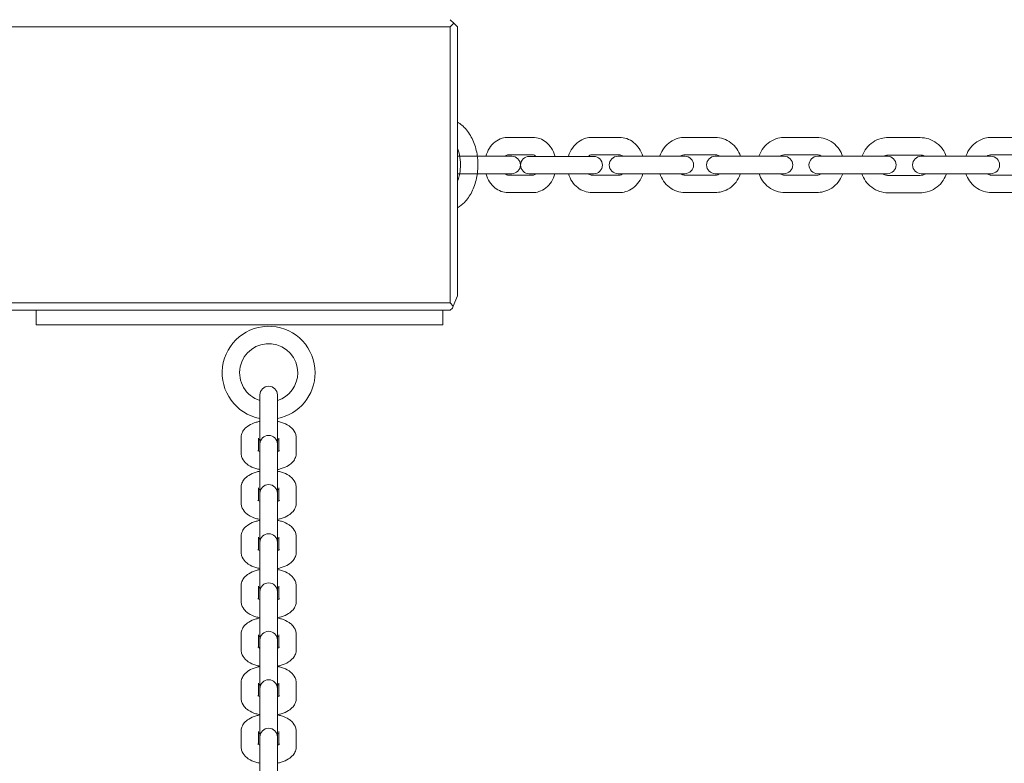
# Model space of a CAD drawing. Units: inches. Extents: x 38377 to 39613, y -3401 to -1385.
# Drawn here: x 38810 to 38844, y -1723 to -1698 of the extents above; entities that cross this region are included whole.
import ezdxf

# ---------------------------------------------------------------- set-up
doc = ezdxf.new("R2010")
doc.units = ezdxf.units.IN
doc.header["$MEASUREMENT"] = 0
doc.styles.add('arialN', font='ARIALN.TTF')
doc.dimstyles.new('100 strzałki', dxfattribs={"dimtxt": 20, "dimasz": 22, "dimexe": 15, "dimexo": 15, "dimgap": 5, "dimtad": 1, "dimdec": 0, "dimtxsty": 'arialN', "dimcen": 0, "dimse1": 1, "dimse2": 1, "dimclrd": 5, "dimclre": 5, "dimclrt": 256, "dimadec": 0, "dimazin": 0, "dimtfac": 1, "dimtdec": 0, "dimtmove": 0, "dimatfit": 0, "dimfxl": 1, "dimarcsym": 0})

# ---------------------------------------------------------------- blocks, each defined once
blk = doc.blocks.new('*D6')
at = {"lineweight": -2, "transparency": 16777216}
blk.add_line((38548.603, -1457.662), (39336.898, -1457.662), dxfattribs=at)
at = {"transparency": 16777216}
for points in [[(38548.603, -1453.995), (38548.603, -1461.328), (38526.603, -1457.662)], [(39336.898, -1453.995), (39336.898, -1461.328), (39358.898, -1457.662)]]:
    blk.add_solid(points, dxfattribs=at)
at = {"layer": 'Defpoints', "color": 0, "transparency": 16777216}
for p in [(39358.898, -1457.662), (39358.898, -1822.245), (38526.603, -1935.995)]:
    blk.add_point(p, dxfattribs=at)
at = {"transparency": 16777216, "insert": (38942.751, -1442.45), "char_height": 20, "attachment_point": 5, "style": 'arialN'}
blk.add_mtext('832', dxfattribs=at)
blk = doc.blocks.new('*D7')
at = {"lineweight": -2, "transparency": 16777216}
blk.add_line((38398.603, -1412.894), (39493.898, -1412.894), dxfattribs=at)
at = {"transparency": 16777216}
for points in [[(38398.603, -1409.228), (38398.603, -1416.561), (38376.603, -1412.894)], [(39493.898, -1409.228), (39493.898, -1416.561), (39515.898, -1412.894)]]:
    blk.add_solid(points, dxfattribs=at)
at = {"layer": 'Defpoints', "color": 0, "transparency": 16777216}
for p in [(39515.898, -1412.894), (39515.898, -1824.004), (38376.603, -1892.829)]:
    blk.add_point(p, dxfattribs=at)
at = {"transparency": 16777216, "insert": (38946.251, -1397.683), "char_height": 20, "attachment_point": 5, "style": 'arialN'}
blk.add_mtext('1139', dxfattribs=at)
blk = doc.blocks.new('*D8')
at = {"lineweight": -2, "transparency": 16777216}
blk.add_line((39569.798, -1680.195), (39569.798, -2016.04), dxfattribs=at)
at = {"transparency": 16777216}
for points in [[(39566.131, -1680.195), (39573.465, -1680.195), (39569.798, -1658.195)], [(39566.131, -2016.04), (39573.465, -2016.04), (39569.798, -2038.04)]]:
    blk.add_solid(points, dxfattribs=at)
at = {"layer": 'Defpoints', "color": 0, "transparency": 16777216}
for p in [(38992.398, -1658.195), (38588.084, -2038.04), (39569.798, -2038.04)]:
    blk.add_point(p, dxfattribs=at)
at = {"transparency": 16777216, "insert": (39554.586, -1848.118), "char_height": 20, "attachment_point": 5, "rotation": 90, "style": 'arialN'}
blk.add_mtext('380', dxfattribs=at)
blk = doc.blocks.new('*D9')
at = {"lineweight": -2, "transparency": 16777216}
blk.add_line((39609.551, -1530.495), (39609.551, -2165.318), dxfattribs=at)
at = {"transparency": 16777216}
for points in [[(39605.885, -1530.495), (39613.218, -1530.495), (39609.551, -1508.495)], [(39605.885, -2165.318), (39613.218, -2165.318), (39609.551, -2187.318)]]:
    blk.add_solid(points, dxfattribs=at)
at = {"layer": 'Defpoints', "color": 0, "transparency": 16777216}
for p in [(38788.798, -1508.495), (38552.539, -2187.318), (39609.551, -2187.318)]:
    blk.add_point(p, dxfattribs=at)
at = {"transparency": 16777216, "insert": (39594.34, -1847.906), "char_height": 20, "attachment_point": 5, "rotation": 90, "style": 'arialN'}
blk.add_mtext('679', dxfattribs=at)
blk = doc.blocks.new('A$C669A734E')
at = {"lineweight": 0}
for p, q in [((1146.004, 900.552), (1146.129, 900.427)), ((1146.129, 900.427), (1146.004, 900.302)), ((1146.254, 900.302), (1146.129, 900.427)), ((956.504, 900.302), (1146.004, 900.302)), ((1146.004, 900.302), (1146.004, 890.802)), ((1146.254, 891.052), (1146.254, 900.302)), ((1147.993, 896.502), (1148.846, 896.502)), ((1150.882, 896.502), (1151.82, 896.502)), ((1154.083, 896.502), (1155.122, 896.502)), ((1157.525, 896.502), (1158.614, 896.502)), ((1161.075, 896.494), (1162.175, 896.494)), ((1164.642, 896.502), (1165.722, 896.502)), ((1146.254, 895.852), (1147.13, 895.852)), ((1147.13, 895.852), (1147.921, 895.852)), ((1147.921, 895.852), (1148.119, 895.852)), ((1147.993, 895.902), (1148.846, 895.902)), ((1148.725, 895.847), (1149.738, 895.847)), ((1149.738, 895.847), (1150.651, 895.847)), ((1150.651, 895.847), (1150.939, 895.847)), ((1150.882, 895.902), (1151.82, 895.902)), ((1151.777, 895.852), (1152.7, 895.852)), ((1152.7, 895.852), (1153.699, 895.852)), ((1153.699, 895.852), (1154.076, 895.852)), ((1154.083, 895.902), (1155.122, 895.902)), ((1155.125, 895.852), (1155.932, 895.852)), ((1155.932, 895.852), (1156.999, 895.852)), ((1156.999, 895.852), (1157.492, 895.852)), ((1157.525, 895.902), (1158.614, 895.902)), ((1158.65, 895.852), (1159.345, 895.852)), ((1159.345, 895.852), (1160.443, 895.852)), ((1160.443, 895.852), (1161.048, 895.852)), ((1161.075, 895.894), (1162.175, 895.894)), ((1162.215, 895.852), (1162.805, 895.852)), ((1162.805, 895.852), (1163.9, 895.852)), ((1163.9, 895.852), (1164.61, 895.852)), ((1164.642, 895.902), (1165.722, 895.902)), ((1147.13, 895.252), (1146.254, 895.252)), ((1147.13, 895.252), (1147.921, 895.252)), ((1148.119, 895.252), (1147.921, 895.252)), ((1148.846, 895.202), (1147.993, 895.202)), ((1149.738, 895.247), (1148.725, 895.247)), ((1149.738, 895.247), (1150.651, 895.247)), ((1150.939, 895.247), (1150.651, 895.247)), ((1151.82, 895.202), (1150.882, 895.202)), ((1152.7, 895.252), (1151.777, 895.252)), ((1152.7, 895.252), (1153.699, 895.252)), ((1154.076, 895.252), (1153.699, 895.252)), ((1155.122, 895.202), (1154.083, 895.202)), ((1155.932, 895.252), (1155.125, 895.252)), ((1155.932, 895.252), (1156.999, 895.252)), ((1157.492, 895.252), (1156.999, 895.252)), ((1158.614, 895.202), (1157.525, 895.202)), ((1159.345, 895.252), (1158.65, 895.252)), ((1159.345, 895.252), (1160.443, 895.252)), ((1161.048, 895.252), (1160.443, 895.252)), ((1162.175, 895.194), (1161.075, 895.194)), ((1162.805, 895.252), (1162.215, 895.252)), ((1162.805, 895.252), (1163.9, 895.252)), ((1164.61, 895.252), (1163.9, 895.252)), ((1165.722, 895.202), (1164.642, 895.202)), ((1148.846, 894.602), (1147.993, 894.602)), ((1151.82, 894.602), (1150.882, 894.602)), ((1155.122, 894.602), (1154.083, 894.602)), ((1158.614, 894.602), (1157.525, 894.602)), ((1162.175, 894.594), (1161.075, 894.594)), ((1165.722, 894.602), (1164.642, 894.602)), ((1146.108, 890.698), (1146.254, 891.052)), ((1146.004, 890.802), (956.504, 890.802)), ((956.504, 890.552), (1146.004, 890.552)), ((1131.754, 890.052), (1131.754, 890.552)), ((1145.754, 890.052), (1145.754, 890.552)), ((1146.004, 890.802), (1146.108, 890.698)), ((1146.004, 890.552), (1146.077, 890.625)), ((1146.108, 890.698), (1146.077, 890.625)), ((1131.754, 890.052), (1145.754, 890.052)), ((1139.454, 887.564), (1139.454, 887.638)), ((1139.454, 887.564), (1139.454, 887.054)), ((1140.054, 887.638), (1140.054, 887.564)), ((1140.054, 887.564), (1140.054, 887.054)), ((1139.454, 885.946), (1139.454, 887.054)), ((1140.054, 887.054), (1140.054, 885.946)), ((1138.804, 885.644), (1138.804, 886.154)), ((1139.404, 885.711), (1139.404, 886.154)), ((1140.104, 886.154), (1140.104, 885.711)), ((1140.704, 886.154), (1140.704, 885.644)), ((1139.454, 885.872), (1139.454, 885.946)), ((1139.454, 885.872), (1139.454, 885.362)), ((1140.054, 885.946), (1140.054, 885.872)), ((1140.054, 885.872), (1140.054, 885.362)), ((1139.454, 884.254), (1139.454, 885.362)), ((1140.054, 885.362), (1140.054, 884.254)), ((1138.804, 883.929), (1138.804, 884.439)), ((1139.404, 883.996), (1139.404, 884.439)), ((1139.454, 884.18), (1139.454, 884.254)), ((1139.454, 884.18), (1139.454, 883.671)), ((1140.054, 884.254), (1140.054, 884.18)), ((1140.054, 884.18), (1140.054, 883.671)), ((1140.104, 884.439), (1140.104, 883.996)), ((1140.704, 884.439), (1140.704, 883.929)), ((1139.454, 882.563), (1139.454, 883.671)), ((1140.054, 883.671), (1140.054, 882.563)), ((1138.804, 882.237), (1138.804, 882.747)), ((1139.404, 882.305), (1139.404, 882.747)), ((1139.454, 882.489), (1139.454, 882.563)), ((1139.454, 882.489), (1139.454, 881.979)), ((1140.054, 882.563), (1140.054, 882.489)), ((1140.054, 882.489), (1140.054, 881.979)), ((1140.104, 882.747), (1140.104, 882.305)), ((1140.704, 882.747), (1140.704, 882.237)), ((1139.454, 880.871), (1139.454, 881.979)), ((1140.054, 881.979), (1140.054, 880.871)), ((1138.804, 880.545), (1138.804, 881.055)), ((1139.404, 880.613), (1139.404, 881.055)), ((1140.104, 881.055), (1140.104, 880.613)), ((1140.704, 881.055), (1140.704, 880.545)), ((1139.454, 880.797), (1139.454, 880.871)), ((1139.454, 880.797), (1139.454, 880.287)), ((1140.054, 880.871), (1140.054, 880.797)), ((1140.054, 880.797), (1140.054, 880.287)), ((1139.454, 879.202), (1139.454, 880.287)), ((1140.054, 880.287), (1140.054, 879.202)), ((1138.804, 878.877), (1138.804, 879.387)), ((1139.404, 878.944), (1139.404, 879.387)), ((1140.104, 879.387), (1140.104, 878.944)), ((1140.704, 879.387), (1140.704, 878.877)), ((1139.454, 879.128), (1139.454, 879.202)), ((1139.454, 879.128), (1139.454, 878.618)), ((1140.054, 879.202), (1140.054, 879.128)), ((1140.054, 879.128), (1140.054, 878.618)), ((1139.454, 877.534), (1139.454, 878.618)), ((1140.054, 878.618), (1140.054, 877.534)), ((1138.804, 877.208), (1138.804, 877.718)), ((1139.404, 877.276), (1139.404, 877.718)), ((1140.104, 877.718), (1140.104, 877.276)), ((1140.704, 877.718), (1140.704, 877.208)), ((1139.454, 877.46), (1139.454, 877.534)), ((1139.454, 877.46), (1139.454, 876.95)), ((1140.054, 877.534), (1140.054, 877.46)), ((1140.054, 877.46), (1140.054, 876.95)), ((1139.454, 875.865), (1139.454, 876.95)), ((1140.054, 876.95), (1140.054, 875.865)), ((1138.804, 875.54), (1138.804, 876.05)), ((1139.404, 875.607), (1139.404, 876.05)), ((1140.104, 876.05), (1140.104, 875.607)), ((1140.704, 876.05), (1140.704, 875.54)), ((1139.454, 875.791), (1139.454, 875.865)), ((1139.454, 875.791), (1139.454, 875.281)), ((1140.054, 875.865), (1140.054, 875.791)), ((1140.054, 875.791), (1140.054, 875.281)), ((1139.454, 874.197), (1139.454, 875.281)), ((1140.054, 875.281), (1140.054, 874.197))]:
    blk.add_line(p, q, dxfattribs=at)
for centre, radius, start, end in [((1148.119, 895.552), 0.3, 270, 90), ((1148.725, 895.547), 0.3, 90, 270), ((1150.939, 895.547), 0.3, 270, 90), ((1151.777, 895.552), 0.3, 90, 270), ((1154.076, 895.552), 0.3, 270, 90), ((1155.125, 895.552), 0.3, 90, 270), ((1157.492, 895.552), 0.3, 270, 90), ((1158.65, 895.552), 0.3, 90, 270), ((1161.048, 895.552), 0.3, 270, 90), ((1162.215, 895.552), 0.3, 90, 270), ((1164.61, 895.552), 0.3, 270, 90), ((1139.754, 888.4), 1.6, 0, 259.1931), ((1139.754, 888.4), 1, 0, 252.5424), ((1139.754, 888.4), 1, 287.4576, 0), ((1139.754, 888.4), 1.6, 280.8069, 0), ((1139.754, 887.638), 0.3, 0, 180), ((1139.754, 885.946), 0.3, 0, 180), ((1139.754, 884.254), 0.3, 0, 180), ((1139.754, 882.563), 0.3, 0, 180), ((1139.754, 880.871), 0.3, 0, 180), ((1139.754, 879.202), 0.3, 0, 180), ((1139.754, 877.534), 0.3, 0, 180), ((1139.754, 875.865), 0.3, 0, 180)]:
    blk.add_arc(centre, radius, start, end, dxfattribs=at)
for points, knots in [([(1146.254, 894.08), (1146.339, 894.13), (1146.418, 894.192), (1146.59, 894.367), (1146.676, 894.49), (1146.818, 894.769), (1146.873, 894.927), (1146.944, 895.258), (1146.96, 895.432), (1146.952, 895.776), (1146.928, 895.948), (1146.841, 896.274), (1146.778, 896.428), (1146.616, 896.703), (1146.518, 896.824), (1146.355, 896.959), (1146.306, 896.994), (1146.254, 897.024)], [3.510723, 3.510723, 3.510723, 3.510723, 3.735035, 3.735035, 4.058638, 4.058638, 4.401867, 4.401867, 4.747209, 4.747209, 5.09198, 5.09198, 5.437438, 5.437438, 5.778544, 5.778544, 5.914055, 5.914055, 5.914055, 5.914055]), ([(1147.23, 895.852), (1147.257, 895.949), (1147.297, 896.042), (1147.404, 896.21), (1147.47, 896.284), (1147.619, 896.4), (1147.7, 896.444), (1147.854, 896.491), (1147.924, 896.502), (1147.993, 896.502)], [5.05696, 5.05696, 5.05696, 5.05696, 5.401716, 5.401716, 5.739482, 5.739482, 6.048478, 6.048478, 6.283185, 6.283185, 6.283185, 6.283185]), ([(1148.846, 896.502), (1148.927, 896.502), (1149.008, 896.487), (1149.163, 896.432), (1149.236, 896.389), (1149.371, 896.281), (1149.432, 896.213), (1149.535, 896.055), (1149.576, 895.965), (1149.607, 895.863), (1149.609, 895.855), (1149.611, 895.847)], [6.283185, 6.283185, 6.283185, 6.283185, 6.556397, 6.556397, 6.840383, 6.840383, 7.15073, 7.15073, 7.487612, 7.487612, 7.514853, 7.514853, 7.514853, 7.514853]), ([(1150.07, 895.847), (1150.071, 895.852), (1150.072, 895.856), (1150.104, 895.959), (1150.149, 896.052), (1150.264, 896.217), (1150.333, 896.289), (1150.489, 896.402), (1150.574, 896.445), (1150.735, 896.491), (1150.809, 896.502), (1150.882, 896.502)], [5.043108, 5.043108, 5.043108, 5.043108, 5.058538, 5.058538, 5.398735, 5.398735, 5.72797, 5.72797, 6.039615, 6.039615, 6.283185, 6.283185, 6.283185, 6.283185]), ([(1151.82, 896.502), (1151.908, 896.502), (1151.996, 896.487), (1152.164, 896.428), (1152.243, 896.384), (1152.388, 896.27), (1152.452, 896.2), (1152.56, 896.04), (1152.602, 895.949), (1152.631, 895.853), (1152.631, 895.852), (1152.631, 895.852)], [0, 0, 0, 0, 0.291468, 0.291468, 0.589411, 0.589411, 0.903029, 0.903029, 1.233084, 1.233084, 1.234759, 1.234759, 1.234759, 1.234759]), ([(1153.216, 895.852), (1153.218, 895.859), (1153.22, 895.865), (1153.256, 895.968), (1153.304, 896.059), (1153.426, 896.22), (1153.5, 896.29), (1153.664, 896.402), (1153.754, 896.444), (1153.925, 896.491), (1154.004, 896.502), (1154.083, 896.502)], [5.039056, 5.039056, 5.039056, 5.039056, 5.061801, 5.061801, 5.389221, 5.389221, 5.711848, 5.711848, 6.0283, 6.0283, 6.283185, 6.283185, 6.283185, 6.283185]), ([(1155.122, 896.502), (1155.218, 896.502), (1155.314, 896.486), (1155.497, 896.424), (1155.584, 896.378), (1155.74, 896.259), (1155.808, 896.187), (1155.918, 896.028), (1155.96, 895.942), (1155.989, 895.852)], [0, 0, 0, 0, 0.310056, 0.310056, 0.622219, 0.622219, 0.939644, 0.939644, 1.244129, 1.244129, 1.244129, 1.244129]), ([(1156.63, 895.852), (1156.633, 895.86), (1156.635, 895.868), (1156.673, 895.972), (1156.723, 896.062), (1156.848, 896.221), (1156.923, 896.29), (1157.091, 896.402), (1157.184, 896.444), (1157.361, 896.491), (1157.443, 896.502), (1157.525, 896.502)], [5.03464, 5.03464, 5.03464, 5.03464, 5.061724, 5.061724, 5.383051, 5.383051, 5.703462, 5.703462, 6.022785, 6.022785, 6.283185, 6.283185, 6.283185, 6.283185]), ([(1158.614, 896.502), (1158.714, 896.502), (1158.815, 896.486), (1159.005, 896.422), (1159.096, 896.375), (1159.257, 896.255), (1159.328, 896.181), (1159.438, 896.023), (1159.48, 895.94), (1159.509, 895.852)], [0, 0, 0, 0, 0.31826, 0.31826, 0.636869, 0.636869, 0.95638, 0.95638, 1.248545, 1.248545, 1.248545, 1.248545]), ([(1160.176, 895.852), (1160.178, 895.858), (1160.18, 895.864), (1160.217, 895.965), (1160.267, 896.054), (1160.393, 896.213), (1160.469, 896.282), (1160.638, 896.394), (1160.732, 896.436), (1160.909, 896.483), (1160.992, 896.494), (1161.075, 896.494)], [5.04228, 5.04228, 5.04228, 5.04228, 5.061593, 5.061593, 5.381594, 5.381594, 5.701594, 5.701594, 6.021593, 6.021593, 6.283185, 6.283185, 6.283185, 6.283185]), ([(1162.175, 896.494), (1162.276, 896.494), (1162.378, 896.478), (1162.57, 896.414), (1162.661, 896.367), (1162.824, 896.246), (1162.895, 896.172), (1163.004, 896.016), (1163.045, 895.936), (1163.074, 895.852)], [0, 0, 0, 0, 0.319999, 0.319999, 0.639998, 0.639998, 0.959998, 0.959998, 1.240905, 1.240905, 1.240905, 1.240905]), ([(1163.752, 895.852), (1163.755, 895.86), (1163.757, 895.868), (1163.794, 895.971), (1163.844, 896.061), (1163.968, 896.221), (1164.043, 896.29), (1164.211, 896.402), (1164.303, 896.444), (1164.479, 896.491), (1164.561, 896.502), (1164.642, 896.502)], [5.03543, 5.03543, 5.03543, 5.03543, 5.061803, 5.061803, 5.384219, 5.384219, 5.704987, 5.704987, 6.023768, 6.023768, 6.283185, 6.283185, 6.283185, 6.283185]), ([(1146.254, 894.994), (1146.277, 895.053), (1146.298, 895.116), (1146.337, 895.28), (1146.351, 895.384), (1146.359, 895.595), (1146.353, 895.702), (1146.32, 895.907), (1146.295, 896.004), (1146.259, 896.098), (1146.256, 896.104), (1146.254, 896.11)], [4.171362, 4.171362, 4.171362, 4.171362, 4.367812, 4.367812, 4.655255, 4.655255, 4.944842, 4.944842, 5.233444, 5.233444, 5.253416, 5.253416, 5.253416, 5.253416]), ([(1147.895, 895.852), (1147.905, 895.862), (1147.914, 895.87), (1147.941, 895.889), (1147.956, 895.896), (1147.978, 895.901), (1147.986, 895.902), (1147.993, 895.902)], [5.6151747, 5.6151747, 5.6151747, 5.6151747, 5.7747325, 5.7747325, 6.0872926, 6.0872926, 6.2831853, 6.2831853, 6.2831853, 6.2831853]), ([(1148.846, 895.902), (1148.859, 895.902), (1148.871, 895.9), (1148.896, 895.889), (1148.907, 895.883), (1148.929, 895.867), (1148.939, 895.858), (1148.949, 895.847)], [0, 0, 0, 0, 0.3141593, 0.3141593, 0.5237001, 0.5237001, 0.6925878, 0.6925878, 0.6925878, 0.6925878]), ([(1150.748, 895.847), (1150.769, 895.866), (1150.791, 895.879), (1150.836, 895.898), (1150.859, 895.902), (1150.882, 895.902)], [5.643423, 5.643423, 5.643423, 5.643423, 5.9412472, 5.9412472, 6.2831853, 6.2831853, 6.2831853, 6.2831853]), ([(1151.82, 895.902), (1151.856, 895.902), (1151.893, 895.891), (1151.937, 895.861), (1151.943, 895.857), (1151.949, 895.852)], [0, 0, 0, 0, 0.5319901, 0.5319901, 0.6140986, 0.6140986, 0.6140986, 0.6140986]), ([(1153.922, 895.852), (1153.946, 895.868), (1153.971, 895.88), (1154.025, 895.898), (1154.054, 895.902), (1154.083, 895.902)], [5.718761, 5.718761, 5.718761, 5.718761, 5.9900663, 5.9900663, 6.2831853, 6.2831853, 6.2831853, 6.2831853]), ([(1155.122, 895.902), (1155.159, 895.902), (1155.196, 895.895), (1155.249, 895.873), (1155.266, 895.863), (1155.283, 895.852)], [0, 0, 0, 0, 0.3726846, 0.3726846, 0.5644243, 0.5644243, 0.5644243, 0.5644243]), ([(1157.348, 895.852), (1157.375, 895.869), (1157.405, 895.881), (1157.465, 895.898), (1157.495, 895.902), (1157.525, 895.902)], [5.7381798, 5.7381798, 5.7381798, 5.7381798, 6.0161197, 6.0161197, 6.2831853, 6.2831853, 6.2831853, 6.2831853]), ([(1158.614, 895.902), (1158.651, 895.902), (1158.688, 895.896), (1158.747, 895.876), (1158.77, 895.865), (1158.791, 895.852)], [0, 0, 0, 0, 0.3281984, 0.3281984, 0.5450055, 0.5450055, 0.5450055, 0.5450055]), ([(1160.908, 895.852), (1160.933, 895.865), (1160.958, 895.875), (1161.014, 895.89), (1161.045, 895.894), (1161.075, 895.894)], [5.7867016, 5.7867016, 5.7867016, 5.7867016, 6.0215889, 6.0215889, 6.2831853, 6.2831853, 6.2831853, 6.2831853]), ([(1162.175, 895.894), (1162.212, 895.894), (1162.25, 895.888), (1162.305, 895.87), (1162.324, 895.862), (1162.342, 895.852)], [0, 0, 0, 0, 0.3200054, 0.3200054, 0.4964837, 0.4964837, 0.4964837, 0.4964837]), ([(1164.468, 895.852), (1164.495, 895.869), (1164.523, 895.881), (1164.582, 895.898), (1164.612, 895.902), (1164.642, 895.902)], [5.7348892, 5.7348892, 5.7348892, 5.7348892, 6.0116057, 6.0116057, 6.2831853, 6.2831853, 6.2831853, 6.2831853]), ([(1147.993, 894.602), (1147.912, 894.602), (1147.831, 894.617), (1147.676, 894.672), (1147.603, 894.715), (1147.468, 894.823), (1147.408, 894.891), (1147.304, 895.049), (1147.263, 895.139), (1147.233, 895.24), (1147.232, 895.246), (1147.23, 895.252)], [3.141593, 3.141593, 3.141593, 3.141593, 3.414805, 3.414805, 3.69879, 3.69879, 4.009137, 4.009137, 4.346019, 4.346019, 4.367818, 4.367818, 4.367818, 4.367818]), ([(1147.993, 895.202), (1147.981, 895.202), (1147.968, 895.204), (1147.943, 895.215), (1147.932, 895.221), (1147.912, 895.236), (1147.904, 895.243), (1147.895, 895.252)], [3.1415927, 3.1415927, 3.1415927, 3.1415927, 3.4557519, 3.4557519, 3.6652927, 3.6652927, 3.8096033, 3.8096033, 3.8096033, 3.8096033]), ([(1149.608, 895.247), (1149.581, 895.152), (1149.541, 895.06), (1149.435, 894.894), (1149.369, 894.82), (1149.22, 894.704), (1149.139, 894.66), (1148.986, 894.613), (1148.916, 894.602), (1148.846, 894.602)], [8.204002, 8.204002, 8.204002, 8.204002, 8.543309, 8.543309, 8.881075, 8.881075, 9.190071, 9.190071, 9.424778, 9.424778, 9.424778, 9.424778]), ([(1148.94, 895.247), (1148.932, 895.24), (1148.924, 895.233), (1148.899, 895.215), (1148.883, 895.209), (1148.862, 895.203), (1148.854, 895.202), (1148.846, 895.202)], [2.4995628, 2.4995628, 2.4995628, 2.4995628, 2.6331399, 2.6331399, 2.9456999, 2.9456999, 3.1415927, 3.1415927, 3.1415927, 3.1415927]), ([(1150.882, 894.602), (1150.794, 894.602), (1150.706, 894.617), (1150.539, 894.676), (1150.459, 894.72), (1150.315, 894.834), (1150.25, 894.904), (1150.143, 895.063), (1150.101, 895.153), (1150.073, 895.247)], [3.141593, 3.141593, 3.141593, 3.141593, 3.433061, 3.433061, 3.731004, 3.731004, 4.044621, 4.044621, 4.371026, 4.371026, 4.371026, 4.371026]), ([(1150.882, 895.202), (1150.846, 895.202), (1150.809, 895.213), (1150.767, 895.241), (1150.763, 895.244), (1150.759, 895.247)], [3.1415927, 3.1415927, 3.1415927, 3.1415927, 3.6735828, 3.6735828, 3.728672, 3.728672, 3.728672, 3.728672]), ([(1152.631, 895.252), (1152.631, 895.249), (1152.63, 895.246), (1152.599, 895.145), (1152.554, 895.052), (1152.439, 894.887), (1152.369, 894.815), (1152.213, 894.702), (1152.128, 894.659), (1151.968, 894.613), (1151.894, 894.602), (1151.82, 894.602)], [1.906833, 1.906833, 1.906833, 1.906833, 1.916945, 1.916945, 2.257143, 2.257143, 2.586378, 2.586378, 2.898022, 2.898022, 3.141593, 3.141593, 3.141593, 3.141593]), ([(1151.949, 895.252), (1151.93, 895.236), (1151.91, 895.224), (1151.867, 895.206), (1151.844, 895.202), (1151.82, 895.202)], [2.527494, 2.527494, 2.527494, 2.527494, 2.7996546, 2.7996546, 3.1415927, 3.1415927, 3.1415927, 3.1415927]), ([(1154.083, 894.602), (1153.987, 894.602), (1153.891, 894.618), (1153.708, 894.68), (1153.621, 894.726), (1153.465, 894.845), (1153.397, 894.917), (1153.287, 895.076), (1153.245, 895.162), (1153.216, 895.252)], [3.141593, 3.141593, 3.141593, 3.141593, 3.451649, 3.451649, 3.763812, 3.763812, 4.081237, 4.081237, 4.385722, 4.385722, 4.385722, 4.385722]), ([(1154.083, 895.202), (1154.046, 895.202), (1154.009, 895.209), (1153.956, 895.231), (1153.939, 895.241), (1153.922, 895.252)], [3.1415927, 3.1415927, 3.1415927, 3.1415927, 3.5142772, 3.5142772, 3.706017, 3.706017, 3.706017, 3.706017]), ([(1155.989, 895.252), (1155.987, 895.245), (1155.985, 895.239), (1155.949, 895.136), (1155.901, 895.045), (1155.779, 894.884), (1155.705, 894.814), (1155.541, 894.702), (1155.451, 894.66), (1155.28, 894.613), (1155.201, 894.602), (1155.122, 894.602)], [1.897463, 1.897463, 1.897463, 1.897463, 1.920208, 1.920208, 2.247629, 2.247629, 2.570255, 2.570255, 2.886707, 2.886707, 3.141593, 3.141593, 3.141593, 3.141593]), ([(1155.283, 895.252), (1155.259, 895.236), (1155.234, 895.224), (1155.18, 895.206), (1155.151, 895.202), (1155.122, 895.202)], [2.5771683, 2.5771683, 2.5771683, 2.5771683, 2.8484737, 2.8484737, 3.1415927, 3.1415927, 3.1415927, 3.1415927]), ([(1157.525, 894.602), (1157.425, 894.602), (1157.324, 894.618), (1157.134, 894.682), (1157.043, 894.729), (1156.882, 894.849), (1156.811, 894.923), (1156.701, 895.081), (1156.659, 895.164), (1156.63, 895.252)], [3.141593, 3.141593, 3.141593, 3.141593, 3.459853, 3.459853, 3.778462, 3.778462, 4.097972, 4.097972, 4.390138, 4.390138, 4.390138, 4.390138]), ([(1157.525, 895.202), (1157.488, 895.202), (1157.451, 895.208), (1157.392, 895.228), (1157.369, 895.239), (1157.348, 895.252)], [3.1415927, 3.1415927, 3.1415927, 3.1415927, 3.4697911, 3.4697911, 3.6865981, 3.6865981, 3.6865981, 3.6865981]), ([(1159.509, 895.252), (1159.506, 895.244), (1159.504, 895.236), (1159.466, 895.132), (1159.417, 895.042), (1159.292, 894.883), (1159.216, 894.814), (1159.048, 894.702), (1158.955, 894.66), (1158.778, 894.613), (1158.696, 894.602), (1158.614, 894.602)], [1.893047, 1.893047, 1.893047, 1.893047, 1.920132, 1.920132, 2.241458, 2.241458, 2.56187, 2.56187, 2.881193, 2.881193, 3.141593, 3.141593, 3.141593, 3.141593]), ([(1158.791, 895.252), (1158.764, 895.235), (1158.734, 895.223), (1158.675, 895.206), (1158.644, 895.202), (1158.614, 895.202)], [2.5965872, 2.5965872, 2.5965872, 2.5965872, 2.8745271, 2.8745271, 3.1415927, 3.1415927, 3.1415927, 3.1415927]), ([(1161.075, 894.594), (1160.974, 894.594), (1160.873, 894.611), (1160.68, 894.674), (1160.589, 894.722), (1160.427, 894.843), (1160.355, 894.916), (1160.243, 895.077), (1160.2, 895.162), (1160.171, 895.252)], [3.141593, 3.141593, 3.141593, 3.141593, 3.461591, 3.461591, 3.781591, 3.781591, 4.10159, 4.10159, 4.399677, 4.399677, 4.399677, 4.399677]), ([(1161.075, 895.194), (1161.038, 895.194), (1161, 895.2), (1160.936, 895.222), (1160.908, 895.235), (1160.883, 895.252)], [3.1415927, 3.1415927, 3.1415927, 3.1415927, 3.4615981, 3.4615981, 3.7242197, 3.7242197, 3.7242197, 3.7242197]), ([(1163.079, 895.252), (1163.076, 895.241), (1163.072, 895.23), (1163.033, 895.124), (1162.983, 895.034), (1162.857, 894.875), (1162.782, 894.806), (1162.612, 894.695), (1162.519, 894.653), (1162.341, 894.605), (1162.258, 894.594), (1162.175, 894.594)], [1.883508, 1.883508, 1.883508, 1.883508, 1.92, 1.92, 2.240001, 2.240001, 2.560001, 2.560001, 2.880001, 2.880001, 3.141593, 3.141593, 3.141593, 3.141593]), ([(1162.368, 895.252), (1162.368, 895.252), (1162.368, 895.252), (1162.336, 895.231), (1162.302, 895.216), (1162.236, 895.198), (1162.206, 895.194), (1162.175, 895.194)], [2.5589656, 2.5589656, 2.5589656, 2.5589656, 2.5599941, 2.5599941, 2.8799963, 2.8799963, 3.1415927, 3.1415927, 3.1415927, 3.1415927]), ([(1164.642, 894.602), (1164.543, 894.602), (1164.443, 894.618), (1164.254, 894.681), (1164.164, 894.728), (1164.004, 894.849), (1163.933, 894.922), (1163.823, 895.08), (1163.781, 895.164), (1163.752, 895.252)], [3.141593, 3.141593, 3.141593, 3.141593, 3.458412, 3.458412, 3.775877, 3.775877, 4.094996, 4.094996, 4.389348, 4.389348, 4.389348, 4.389348]), ([(1164.642, 895.202), (1164.605, 895.202), (1164.568, 895.208), (1164.51, 895.229), (1164.489, 895.239), (1164.468, 895.252)], [3.1415927, 3.1415927, 3.1415927, 3.1415927, 3.4768751, 3.4768751, 3.6898887, 3.6898887, 3.6898887, 3.6898887]), ([(1138.804, 886.154), (1138.804, 886.208), (1138.815, 886.263), (1138.854, 886.366), (1138.883, 886.413), (1138.961, 886.507), (1139.013, 886.549), (1139.145, 886.634), (1139.23, 886.669), (1139.364, 886.708), (1139.409, 886.719), (1139.454, 886.728)], [3.141593, 3.141593, 3.141593, 3.141593, 3.315112, 3.315112, 3.508576, 3.508576, 3.77039, 3.77039, 4.146444, 4.146444, 4.326715, 4.326715, 4.326715, 4.326715]), ([(1140.054, 886.728), (1140.101, 886.719), (1140.147, 886.708), (1140.285, 886.666), (1140.374, 886.629), (1140.493, 886.55), (1140.529, 886.52), (1140.615, 886.432), (1140.662, 886.362), (1140.698, 886.238), (1140.704, 886.196), (1140.704, 886.154)], [5.098063, 5.098063, 5.098063, 5.098063, 5.283823, 5.283823, 5.676442, 5.676442, 5.861101, 5.861101, 6.149179, 6.149179, 6.283185, 6.283185, 6.283185, 6.283185]), ([(1139.404, 886.086), (1139.412, 886.09), (1139.421, 886.095), (1139.439, 886.102), (1139.446, 886.105), (1139.454, 886.108)], [3.8543037, 3.8543037, 3.8543037, 3.8543037, 3.9695596, 3.9695596, 4.0431067, 4.0431067, 4.0431067, 4.0431067]), ([(1140.054, 886.108), (1140.059, 886.106), (1140.065, 886.104), (1140.083, 886.097), (1140.095, 886.091), (1140.104, 886.086)], [5.3816712, 5.3816712, 5.3816712, 5.3816712, 5.431744, 5.431744, 5.5704743, 5.5704743, 5.5704743, 5.5704743]), ([(1139.454, 885.07), (1139.407, 885.079), (1139.361, 885.09), (1139.223, 885.131), (1139.134, 885.169), (1139.015, 885.248), (1138.979, 885.277), (1138.893, 885.366), (1138.846, 885.435), (1138.81, 885.559), (1138.804, 885.601), (1138.804, 885.644)], [1.956471, 1.956471, 1.956471, 1.956471, 2.14223, 2.14223, 2.534849, 2.534849, 2.719508, 2.719508, 3.007586, 3.007586, 3.141593, 3.141593, 3.141593, 3.141593]), ([(1139.454, 885.689), (1139.449, 885.691), (1139.443, 885.693), (1139.418, 885.704), (1139.401, 885.712), (1139.382, 885.724), (1139.377, 885.729), (1139.376, 885.729), (1139.376, 885.729), (1139.376, 885.729)], [2.2400786, 2.2400786, 2.2400786, 2.2400786, 2.2901514, 2.2901514, 2.5032516, 2.5032516, 2.6865304, 2.6865304, 2.7009156, 2.7009156, 2.7009156, 2.7009156]), ([(1140.132, 885.729), (1140.132, 885.729), (1140.131, 885.729), (1140.13, 885.728), (1140.125, 885.723), (1140.107, 885.712), (1140.093, 885.705), (1140.069, 885.695), (1140.062, 885.692), (1140.054, 885.689)], [0.440677, 0.440677, 0.440677, 0.440677, 0.4748463, 0.4748463, 0.6439674, 0.6439674, 0.8279669, 0.8279669, 0.9015141, 0.9015141, 0.9015141, 0.9015141]), ([(1140.704, 885.644), (1140.704, 885.589), (1140.693, 885.534), (1140.654, 885.431), (1140.625, 885.384), (1140.547, 885.29), (1140.495, 885.248), (1140.363, 885.164), (1140.278, 885.128), (1140.144, 885.089), (1140.099, 885.078), (1140.054, 885.07)], [0, 0, 0, 0, 0.173519, 0.173519, 0.366983, 0.366983, 0.628798, 0.628798, 1.004852, 1.004852, 1.185122, 1.185122, 1.185122, 1.185122]), ([(1138.804, 884.439), (1138.804, 884.494), (1138.815, 884.548), (1138.854, 884.651), (1138.883, 884.698), (1138.961, 884.792), (1139.013, 884.834), (1139.145, 884.919), (1139.23, 884.954), (1139.364, 884.994), (1139.409, 885.004), (1139.454, 885.013)], [3.141593, 3.141593, 3.141593, 3.141593, 3.315112, 3.315112, 3.508576, 3.508576, 3.77039, 3.77039, 4.146444, 4.146444, 4.326715, 4.326715, 4.326715, 4.326715]), ([(1140.054, 885.013), (1140.101, 885.004), (1140.147, 884.993), (1140.285, 884.952), (1140.374, 884.914), (1140.493, 884.835), (1140.529, 884.806), (1140.615, 884.717), (1140.662, 884.647), (1140.698, 884.523), (1140.704, 884.481), (1140.704, 884.439)], [5.098063, 5.098063, 5.098063, 5.098063, 5.283823, 5.283823, 5.676442, 5.676442, 5.861101, 5.861101, 6.149179, 6.149179, 6.283185, 6.283185, 6.283185, 6.283185]), ([(1139.404, 884.371), (1139.412, 884.375), (1139.421, 884.38), (1139.439, 884.387), (1139.446, 884.39), (1139.454, 884.393)], [3.8543037, 3.8543037, 3.8543037, 3.8543037, 3.9695596, 3.9695596, 4.0431067, 4.0431067, 4.0431067, 4.0431067]), ([(1140.054, 884.393), (1140.059, 884.391), (1140.065, 884.389), (1140.083, 884.382), (1140.095, 884.376), (1140.104, 884.371)], [5.3816712, 5.3816712, 5.3816712, 5.3816712, 5.431744, 5.431744, 5.5704743, 5.5704743, 5.5704743, 5.5704743]), ([(1139.454, 883.355), (1139.407, 883.364), (1139.361, 883.375), (1139.223, 883.416), (1139.134, 883.454), (1139.015, 883.533), (1138.979, 883.562), (1138.893, 883.651), (1138.846, 883.72), (1138.81, 883.844), (1138.804, 883.886), (1138.804, 883.929)], [1.956471, 1.956471, 1.956471, 1.956471, 2.14223, 2.14223, 2.534849, 2.534849, 2.719508, 2.719508, 3.007586, 3.007586, 3.141593, 3.141593, 3.141593, 3.141593]), ([(1139.454, 883.974), (1139.449, 883.976), (1139.443, 883.978), (1139.418, 883.989), (1139.401, 883.997), (1139.382, 884.009), (1139.377, 884.014), (1139.376, 884.014), (1139.376, 884.014), (1139.376, 884.014)], [2.2400786, 2.2400786, 2.2400786, 2.2400786, 2.2901514, 2.2901514, 2.5032516, 2.5032516, 2.6865304, 2.6865304, 2.7009156, 2.7009156, 2.7009156, 2.7009156]), ([(1140.132, 884.014), (1140.132, 884.014), (1140.131, 884.014), (1140.13, 884.013), (1140.125, 884.009), (1140.107, 883.997), (1140.093, 883.99), (1140.069, 883.98), (1140.062, 883.977), (1140.054, 883.974)], [0.440677, 0.440677, 0.440677, 0.440677, 0.4748463, 0.4748463, 0.6439674, 0.6439674, 0.8279669, 0.8279669, 0.9015141, 0.9015141, 0.9015141, 0.9015141]), ([(1140.704, 883.929), (1140.704, 883.874), (1140.693, 883.819), (1140.654, 883.716), (1140.625, 883.669), (1140.547, 883.575), (1140.495, 883.533), (1140.363, 883.449), (1140.278, 883.413), (1140.144, 883.374), (1140.099, 883.363), (1140.054, 883.355)], [0, 0, 0, 0, 0.173519, 0.173519, 0.366983, 0.366983, 0.628798, 0.628798, 1.004852, 1.004852, 1.185122, 1.185122, 1.185122, 1.185122]), ([(1138.804, 882.747), (1138.804, 882.802), (1138.815, 882.856), (1138.854, 882.959), (1138.883, 883.007), (1138.961, 883.101), (1139.013, 883.142), (1139.145, 883.227), (1139.23, 883.262), (1139.364, 883.302), (1139.409, 883.312), (1139.454, 883.321)], [3.141593, 3.141593, 3.141593, 3.141593, 3.315112, 3.315112, 3.508576, 3.508576, 3.77039, 3.77039, 4.146444, 4.146444, 4.326715, 4.326715, 4.326715, 4.326715]), ([(1140.054, 883.321), (1140.101, 883.312), (1140.147, 883.301), (1140.285, 883.26), (1140.374, 883.222), (1140.493, 883.143), (1140.529, 883.114), (1140.615, 883.025), (1140.662, 882.956), (1140.698, 882.832), (1140.704, 882.789), (1140.704, 882.747)], [5.098063, 5.098063, 5.098063, 5.098063, 5.283823, 5.283823, 5.676442, 5.676442, 5.861101, 5.861101, 6.149179, 6.149179, 6.283185, 6.283185, 6.283185, 6.283185]), ([(1139.404, 882.68), (1139.412, 882.684), (1139.421, 882.688), (1139.439, 882.696), (1139.446, 882.699), (1139.454, 882.702)], [3.8543037, 3.8543037, 3.8543037, 3.8543037, 3.9695596, 3.9695596, 4.0431067, 4.0431067, 4.0431067, 4.0431067]), ([(1140.054, 882.702), (1140.059, 882.7), (1140.065, 882.698), (1140.083, 882.69), (1140.095, 882.685), (1140.104, 882.68)], [5.3816712, 5.3816712, 5.3816712, 5.3816712, 5.431744, 5.431744, 5.5704743, 5.5704743, 5.5704743, 5.5704743]), ([(1139.454, 881.663), (1139.407, 881.672), (1139.361, 881.683), (1139.223, 881.724), (1139.134, 881.762), (1139.015, 881.841), (1138.979, 881.87), (1138.893, 881.959), (1138.846, 882.028), (1138.81, 882.152), (1138.804, 882.195), (1138.804, 882.237)], [1.956471, 1.956471, 1.956471, 1.956471, 2.14223, 2.14223, 2.534849, 2.534849, 2.719508, 2.719508, 3.007586, 3.007586, 3.141593, 3.141593, 3.141593, 3.141593]), ([(1139.454, 882.283), (1139.449, 882.284), (1139.443, 882.286), (1139.418, 882.297), (1139.401, 882.305), (1139.382, 882.318), (1139.377, 882.322), (1139.376, 882.323), (1139.376, 882.323), (1139.376, 882.323)], [2.2400786, 2.2400786, 2.2400786, 2.2400786, 2.2901514, 2.2901514, 2.5032516, 2.5032516, 2.6865304, 2.6865304, 2.7009156, 2.7009156, 2.7009156, 2.7009156]), ([(1140.132, 882.323), (1140.132, 882.323), (1140.131, 882.322), (1140.13, 882.321), (1140.125, 882.317), (1140.107, 882.306), (1140.093, 882.299), (1140.069, 882.288), (1140.062, 882.285), (1140.054, 882.283)], [0.440677, 0.440677, 0.440677, 0.440677, 0.4748463, 0.4748463, 0.6439674, 0.6439674, 0.8279669, 0.8279669, 0.9015141, 0.9015141, 0.9015141, 0.9015141]), ([(1140.704, 882.237), (1140.704, 882.182), (1140.693, 882.128), (1140.654, 882.025), (1140.625, 881.977), (1140.547, 881.883), (1140.495, 881.842), (1140.363, 881.757), (1140.278, 881.722), (1140.144, 881.682), (1140.099, 881.672), (1140.054, 881.663)], [0, 0, 0, 0, 0.173519, 0.173519, 0.366983, 0.366983, 0.628798, 0.628798, 1.004852, 1.004852, 1.185122, 1.185122, 1.185122, 1.185122]), ([(1138.804, 881.055), (1138.804, 881.11), (1138.815, 881.165), (1138.854, 881.268), (1138.883, 881.315), (1138.961, 881.409), (1139.013, 881.451), (1139.145, 881.535), (1139.23, 881.571), (1139.364, 881.61), (1139.409, 881.621), (1139.454, 881.629)], [3.141593, 3.141593, 3.141593, 3.141593, 3.315112, 3.315112, 3.508576, 3.508576, 3.77039, 3.77039, 4.146444, 4.146444, 4.326715, 4.326715, 4.326715, 4.326715]), ([(1140.054, 881.629), (1140.101, 881.62), (1140.147, 881.609), (1140.285, 881.568), (1140.374, 881.53), (1140.493, 881.451), (1140.529, 881.422), (1140.615, 881.333), (1140.662, 881.264), (1140.698, 881.14), (1140.704, 881.098), (1140.704, 881.055)], [5.098063, 5.098063, 5.098063, 5.098063, 5.283823, 5.283823, 5.676442, 5.676442, 5.861101, 5.861101, 6.149179, 6.149179, 6.283185, 6.283185, 6.283185, 6.283185]), ([(1139.404, 880.988), (1139.412, 880.992), (1139.421, 880.997), (1139.439, 881.004), (1139.446, 881.007), (1139.454, 881.01)], [3.8543037, 3.8543037, 3.8543037, 3.8543037, 3.9695596, 3.9695596, 4.0431067, 4.0431067, 4.0431067, 4.0431067]), ([(1140.054, 881.01), (1140.059, 881.008), (1140.065, 881.006), (1140.083, 880.998), (1140.095, 880.993), (1140.104, 880.988)], [5.3816712, 5.3816712, 5.3816712, 5.3816712, 5.431744, 5.431744, 5.5704743, 5.5704743, 5.5704743, 5.5704743]), ([(1139.454, 879.971), (1139.407, 879.98), (1139.361, 879.991), (1139.223, 880.033), (1139.134, 880.07), (1139.015, 880.149), (1138.979, 880.179), (1138.893, 880.267), (1138.846, 880.337), (1138.81, 880.461), (1138.804, 880.503), (1138.804, 880.545)], [1.956471, 1.956471, 1.956471, 1.956471, 2.14223, 2.14223, 2.534849, 2.534849, 2.719508, 2.719508, 3.007586, 3.007586, 3.141593, 3.141593, 3.141593, 3.141593]), ([(1139.454, 880.591), (1139.449, 880.593), (1139.443, 880.595), (1139.418, 880.605), (1139.401, 880.614), (1139.382, 880.626), (1139.377, 880.63), (1139.376, 880.631), (1139.376, 880.631), (1139.376, 880.631)], [2.2400786, 2.2400786, 2.2400786, 2.2400786, 2.2901514, 2.2901514, 2.5032516, 2.5032516, 2.6865304, 2.6865304, 2.7009156, 2.7009156, 2.7009156, 2.7009156]), ([(1140.132, 880.631), (1140.132, 880.631), (1140.131, 880.631), (1140.13, 880.629), (1140.125, 880.625), (1140.107, 880.614), (1140.093, 880.607), (1140.069, 880.597), (1140.062, 880.594), (1140.054, 880.591)], [0.440677, 0.440677, 0.440677, 0.440677, 0.4748463, 0.4748463, 0.6439674, 0.6439674, 0.8279669, 0.8279669, 0.9015141, 0.9015141, 0.9015141, 0.9015141]), ([(1140.704, 880.545), (1140.704, 880.491), (1140.693, 880.436), (1140.654, 880.333), (1140.625, 880.286), (1140.547, 880.192), (1140.495, 880.15), (1140.363, 880.065), (1140.278, 880.03), (1140.144, 879.991), (1140.099, 879.98), (1140.054, 879.971)], [0, 0, 0, 0, 0.173519, 0.173519, 0.366983, 0.366983, 0.628798, 0.628798, 1.004852, 1.004852, 1.185122, 1.185122, 1.185122, 1.185122]), ([(1138.804, 879.387), (1138.804, 879.442), (1138.815, 879.496), (1138.854, 879.599), (1138.883, 879.646), (1138.961, 879.74), (1139.013, 879.782), (1139.145, 879.867), (1139.23, 879.902), (1139.364, 879.941), (1139.409, 879.952), (1139.454, 879.961)], [3.141593, 3.141593, 3.141593, 3.141593, 3.315112, 3.315112, 3.508576, 3.508576, 3.77039, 3.77039, 4.146444, 4.146444, 4.326715, 4.326715, 4.326715, 4.326715]), ([(1140.054, 879.961), (1140.101, 879.952), (1140.147, 879.941), (1140.285, 879.899), (1140.374, 879.862), (1140.493, 879.783), (1140.529, 879.753), (1140.615, 879.665), (1140.662, 879.595), (1140.698, 879.471), (1140.704, 879.429), (1140.704, 879.387)], [5.098063, 5.098063, 5.098063, 5.098063, 5.283823, 5.283823, 5.676442, 5.676442, 5.861101, 5.861101, 6.149179, 6.149179, 6.283185, 6.283185, 6.283185, 6.283185]), ([(1139.404, 879.319), (1139.412, 879.323), (1139.421, 879.328), (1139.439, 879.335), (1139.446, 879.338), (1139.454, 879.341)], [3.8543037, 3.8543037, 3.8543037, 3.8543037, 3.9695596, 3.9695596, 4.0431067, 4.0431067, 4.0431067, 4.0431067]), ([(1140.054, 879.341), (1140.059, 879.339), (1140.065, 879.337), (1140.083, 879.33), (1140.095, 879.324), (1140.104, 879.319)], [5.3816712, 5.3816712, 5.3816712, 5.3816712, 5.431744, 5.431744, 5.5704743, 5.5704743, 5.5704743, 5.5704743]), ([(1139.454, 878.303), (1139.407, 878.312), (1139.361, 878.323), (1139.223, 878.364), (1139.134, 878.402), (1139.015, 878.481), (1138.979, 878.51), (1138.893, 878.599), (1138.846, 878.668), (1138.81, 878.792), (1138.804, 878.834), (1138.804, 878.877)], [1.956471, 1.956471, 1.956471, 1.956471, 2.14223, 2.14223, 2.534849, 2.534849, 2.719508, 2.719508, 3.007586, 3.007586, 3.141593, 3.141593, 3.141593, 3.141593]), ([(1139.454, 878.922), (1139.449, 878.924), (1139.443, 878.926), (1139.418, 878.937), (1139.401, 878.945), (1139.382, 878.957), (1139.377, 878.962), (1139.376, 878.962), (1139.376, 878.962), (1139.376, 878.962)], [2.2400786, 2.2400786, 2.2400786, 2.2400786, 2.2901514, 2.2901514, 2.5032516, 2.5032516, 2.6865304, 2.6865304, 2.7009156, 2.7009156, 2.7009156, 2.7009156]), ([(1140.132, 878.962), (1140.132, 878.962), (1140.131, 878.962), (1140.13, 878.961), (1140.125, 878.957), (1140.107, 878.945), (1140.093, 878.938), (1140.069, 878.928), (1140.062, 878.925), (1140.054, 878.922)], [0.440677, 0.440677, 0.440677, 0.440677, 0.4748463, 0.4748463, 0.6439674, 0.6439674, 0.8279669, 0.8279669, 0.9015141, 0.9015141, 0.9015141, 0.9015141]), ([(1140.704, 878.877), (1140.704, 878.822), (1140.693, 878.767), (1140.654, 878.664), (1140.625, 878.617), (1140.547, 878.523), (1140.495, 878.481), (1140.363, 878.397), (1140.278, 878.361), (1140.144, 878.322), (1140.099, 878.311), (1140.054, 878.303)], [0, 0, 0, 0, 0.173519, 0.173519, 0.366983, 0.366983, 0.628798, 0.628798, 1.004852, 1.004852, 1.185122, 1.185122, 1.185122, 1.185122]), ([(1138.804, 877.718), (1138.804, 877.773), (1138.815, 877.827), (1138.854, 877.931), (1138.883, 877.978), (1138.961, 878.072), (1139.013, 878.114), (1139.145, 878.198), (1139.23, 878.234), (1139.364, 878.273), (1139.409, 878.283), (1139.454, 878.292)], [3.141593, 3.141593, 3.141593, 3.141593, 3.315112, 3.315112, 3.508576, 3.508576, 3.77039, 3.77039, 4.146444, 4.146444, 4.326715, 4.326715, 4.326715, 4.326715]), ([(1140.054, 878.292), (1140.101, 878.283), (1140.147, 878.272), (1140.285, 878.231), (1140.374, 878.193), (1140.493, 878.114), (1140.529, 878.085), (1140.615, 877.996), (1140.662, 877.927), (1140.698, 877.803), (1140.704, 877.76), (1140.704, 877.718)], [5.098063, 5.098063, 5.098063, 5.098063, 5.283823, 5.283823, 5.676442, 5.676442, 5.861101, 5.861101, 6.149179, 6.149179, 6.283185, 6.283185, 6.283185, 6.283185]), ([(1139.404, 877.651), (1139.412, 877.655), (1139.421, 877.659), (1139.439, 877.667), (1139.446, 877.67), (1139.454, 877.673)], [3.8543037, 3.8543037, 3.8543037, 3.8543037, 3.9695596, 3.9695596, 4.0431067, 4.0431067, 4.0431067, 4.0431067]), ([(1140.054, 877.673), (1140.059, 877.671), (1140.065, 877.669), (1140.083, 877.661), (1140.095, 877.656), (1140.104, 877.651)], [5.3816712, 5.3816712, 5.3816712, 5.3816712, 5.431744, 5.431744, 5.5704743, 5.5704743, 5.5704743, 5.5704743]), ([(1139.454, 876.634), (1139.407, 876.643), (1139.361, 876.654), (1139.223, 876.695), (1139.134, 876.733), (1139.015, 876.812), (1138.979, 876.841), (1138.893, 876.93), (1138.846, 877), (1138.81, 877.124), (1138.804, 877.166), (1138.804, 877.208)], [1.956471, 1.956471, 1.956471, 1.956471, 2.14223, 2.14223, 2.534849, 2.534849, 2.719508, 2.719508, 3.007586, 3.007586, 3.141593, 3.141593, 3.141593, 3.141593]), ([(1139.454, 877.254), (1139.449, 877.256), (1139.443, 877.258), (1139.418, 877.268), (1139.401, 877.277), (1139.382, 877.289), (1139.377, 877.293), (1139.376, 877.294), (1139.376, 877.294), (1139.376, 877.294)], [2.2400786, 2.2400786, 2.2400786, 2.2400786, 2.2901514, 2.2901514, 2.5032516, 2.5032516, 2.6865304, 2.6865304, 2.7009156, 2.7009156, 2.7009156, 2.7009156]), ([(1140.132, 877.294), (1140.132, 877.294), (1140.131, 877.294), (1140.13, 877.292), (1140.125, 877.288), (1140.107, 877.277), (1140.093, 877.27), (1140.069, 877.259), (1140.062, 877.257), (1140.054, 877.254)], [0.440677, 0.440677, 0.440677, 0.440677, 0.4748463, 0.4748463, 0.6439674, 0.6439674, 0.8279669, 0.8279669, 0.9015141, 0.9015141, 0.9015141, 0.9015141]), ([(1140.704, 877.208), (1140.704, 877.153), (1140.693, 877.099), (1140.654, 876.996), (1140.625, 876.949), (1140.547, 876.855), (1140.495, 876.813), (1140.363, 876.728), (1140.278, 876.693), (1140.144, 876.653), (1140.099, 876.643), (1140.054, 876.634)], [0, 0, 0, 0, 0.173519, 0.173519, 0.366983, 0.366983, 0.628798, 0.628798, 1.004852, 1.004852, 1.185122, 1.185122, 1.185122, 1.185122]), ([(1138.804, 876.05), (1138.804, 876.104), (1138.815, 876.159), (1138.854, 876.262), (1138.883, 876.309), (1138.961, 876.403), (1139.013, 876.445), (1139.145, 876.53), (1139.23, 876.565), (1139.364, 876.604), (1139.409, 876.615), (1139.454, 876.623)], [3.141593, 3.141593, 3.141593, 3.141593, 3.315112, 3.315112, 3.508576, 3.508576, 3.77039, 3.77039, 4.146444, 4.146444, 4.326715, 4.326715, 4.326715, 4.326715]), ([(1140.054, 876.623), (1140.101, 876.615), (1140.147, 876.604), (1140.285, 876.562), (1140.374, 876.525), (1140.493, 876.445), (1140.529, 876.416), (1140.615, 876.328), (1140.662, 876.258), (1140.698, 876.134), (1140.704, 876.092), (1140.704, 876.05)], [5.098063, 5.098063, 5.098063, 5.098063, 5.283823, 5.283823, 5.676442, 5.676442, 5.861101, 5.861101, 6.149179, 6.149179, 6.283185, 6.283185, 6.283185, 6.283185]), ([(1139.404, 875.982), (1139.412, 875.986), (1139.421, 875.991), (1139.439, 875.998), (1139.446, 876.001), (1139.454, 876.004)], [3.8543037, 3.8543037, 3.8543037, 3.8543037, 3.9695596, 3.9695596, 4.0431067, 4.0431067, 4.0431067, 4.0431067]), ([(1140.054, 876.004), (1140.059, 876.002), (1140.065, 876), (1140.083, 875.993), (1140.095, 875.987), (1140.104, 875.982)], [5.3816712, 5.3816712, 5.3816712, 5.3816712, 5.431744, 5.431744, 5.5704743, 5.5704743, 5.5704743, 5.5704743]), ([(1139.454, 874.966), (1139.407, 874.975), (1139.361, 874.985), (1139.223, 875.027), (1139.134, 875.065), (1139.015, 875.144), (1138.979, 875.173), (1138.893, 875.262), (1138.846, 875.331), (1138.81, 875.455), (1138.804, 875.497), (1138.804, 875.54)], [1.956471, 1.956471, 1.956471, 1.956471, 2.14223, 2.14223, 2.534849, 2.534849, 2.719508, 2.719508, 3.007586, 3.007586, 3.141593, 3.141593, 3.141593, 3.141593]), ([(1139.454, 875.585), (1139.449, 875.587), (1139.443, 875.589), (1139.418, 875.599), (1139.401, 875.608), (1139.382, 875.62), (1139.377, 875.624), (1139.376, 875.625), (1139.376, 875.625), (1139.376, 875.625)], [2.2400786, 2.2400786, 2.2400786, 2.2400786, 2.2901514, 2.2901514, 2.5032516, 2.5032516, 2.6865304, 2.6865304, 2.7009156, 2.7009156, 2.7009156, 2.7009156]), ([(1140.132, 875.625), (1140.132, 875.625), (1140.131, 875.625), (1140.13, 875.623), (1140.125, 875.619), (1140.107, 875.608), (1140.093, 875.601), (1140.069, 875.591), (1140.062, 875.588), (1140.054, 875.585)], [0.440677, 0.440677, 0.440677, 0.440677, 0.4748463, 0.4748463, 0.6439674, 0.6439674, 0.8279669, 0.8279669, 0.9015141, 0.9015141, 0.9015141, 0.9015141]), ([(1140.704, 875.54), (1140.704, 875.485), (1140.693, 875.43), (1140.654, 875.327), (1140.625, 875.28), (1140.547, 875.186), (1140.495, 875.144), (1140.363, 875.06), (1140.278, 875.024), (1140.144, 874.985), (1140.099, 874.974), (1140.054, 874.966)], [0, 0, 0, 0, 0.173519, 0.173519, 0.366983, 0.366983, 0.628798, 0.628798, 1.004852, 1.004852, 1.185122, 1.185122, 1.185122, 1.185122])]:
    blk.add_open_spline(points, degree=3, knots=knots, dxfattribs=at)

msp = doc.modelspace()

# ---------------------------------------------------------------- block references
msp.add_blockref('A$C669A734E', (37678.807, -2598.353))

# ---------------------------------------------------------------- dimensions: what is measured, and where the dimension line sits
for base, p1, p2, picture, middle in [((39515.898, -1412.894), (38376.603, -1892.829), (39515.898, -1824.004), '*D7', (38946.251, -1397.683)), ((39358.898, -1457.662), (38526.603, -1935.995), (39358.898, -1822.245), '*D6', (38942.751, -1442.45))]:
    dim = msp.add_linear_dim(base=base, p1=p1, p2=p2, dimstyle='100 strzałki', override={"dimclrd": 256})
    dim.commit()
    dim.dimension.update_dxf_attribs({"geometry": picture, "text_midpoint": middle})
for base, p1, p2, picture, middle in [((39609.551, -2187.318), (38788.798, -1508.495), (38552.539, -2187.318), '*D9', (39594.34, -1847.906)), ((39569.798, -2038.04), (38992.398, -1658.195), (38588.084, -2038.04), '*D8', (39554.586, -1848.118))]:
    dim = msp.add_linear_dim(base=base, p1=p1, p2=p2, angle=90, dimstyle='100 strzałki', override={"dimclrd": 256})
    dim.commit()
    dim.dimension.update_dxf_attribs({"geometry": picture, "text_midpoint": middle})

doc.saveas('drawing.dxf')
